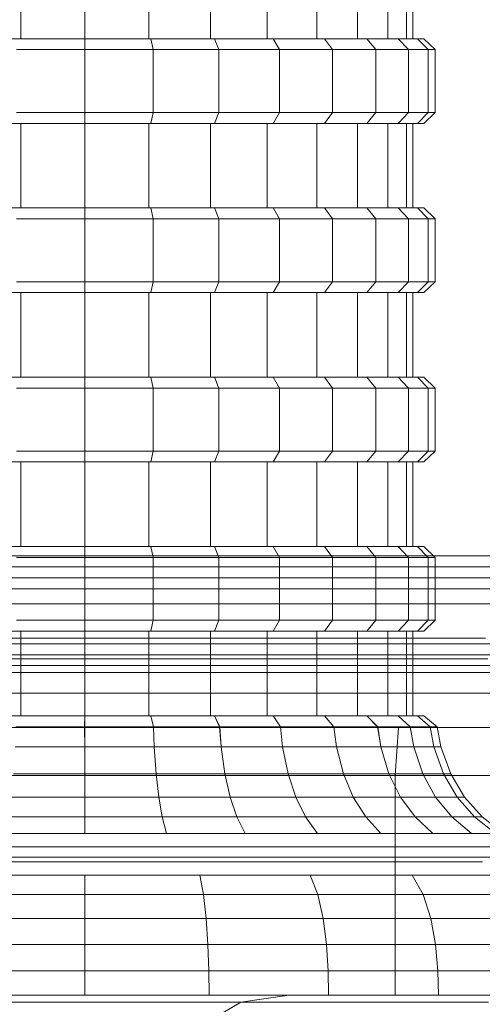
# Model space of a CAD drawing. Units: millimetres. Extents: x 234 to 6322, y -1941 to 4264.
# Drawn here: x 2999 to 3020, y -192 to -147 of the extents above; entities that cross this region are included whole.
import ezdxf

# ---------------------------------------------------------------- set-up
doc = ezdxf.new("R2010")
doc.units = ezdxf.units.MM
doc.layers.add('размер', color=92, linetype='Continuous', lineweight=15)
doc.styles.get("Standard").update_dxf_attribs({"font": 'txt.shx'})
doc.dimstyles.new('Размер М1.1', dxfattribs={"dimtxt": 300, "dimasz": 200, "dimexe": 1, "dimexo": 1, "dimgap": 50, "dimtad": 1, "dimdec": 0, "dimzin": 0, "dimtxsty": 'Standard', "dimcen": 2.5, "dimazin": 0, "dimtfac": 1, "dimtmove": 0, "dimatfit": 3, "dimfxl": 1, "dimtzin": 0, "dimarcsym": 0})

# ---------------------------------------------------------------- blocks, each defined once
blk = doc.blocks.new('*D11')
at = {"layer": 'Defpoints', "color": 0, "transparency": 16777216}
for p in [(2136.971, 37.058), (3453.406, 37.058), (3453.404, -440.942)]:
    blk.add_point(p, dxfattribs=at)
at = {"layer": 'размер', "color": 0, "lineweight": -2, "transparency": 16777216}
for p, q in [((2136.971, 237.058), (2136.971, 1037.058)), ((3452.406, 37.058), (2135.971, 37.058)), ((2136.971, -440.942), (2136.971, 37.058)), ((3452.404, -440.942), (2135.971, -440.942)), ((2136.971, -640.942), (2136.971, -840.942))]:
    blk.add_line(p, q, dxfattribs=at)
at = {"layer": 'размер', "color": 0, "transparency": 16777216}
for points in [[(2103.638, 237.058), (2170.304, 237.058), (2136.971, 37.058)], [(2103.638, -640.942), (2170.304, -640.942), (2136.971, -440.942)]]:
    blk.add_solid(points, dxfattribs=at)
at = {"layer": 'размер', "color": 0, "transparency": 16777216, "insert": (1986.971, 737.058), "char_height": 200, "attachment_point": 5, "rotation": 90}
blk.add_mtext('480', dxfattribs=at)
blk = doc.blocks.new('*D15')
at = {"layer": 'Defpoints', "color": 0, "transparency": 16777216}
for p in [(3711.591, 1537.058), (515.013, -1940.942), (3711.591, -1940.942)]:
    blk.add_point(p, dxfattribs=at)
at = {"layer": 'размер', "color": 0, "lineweight": -2, "transparency": 16777216}
for p, q in [((3710.591, 1537.058), (514.013, 1537.058)), ((515.013, 1337.058), (515.013, -1740.942)), ((3710.591, -1940.942), (514.013, -1940.942))]:
    blk.add_line(p, q, dxfattribs=at)
at = {"layer": 'размер', "color": 0, "transparency": 16777216}
for points in [[(481.679, 1337.058), (548.346, 1337.058), (515.013, 1537.058)], [(481.679, -1740.942), (548.346, -1740.942), (515.013, -1940.942)]]:
    blk.add_solid(points, dxfattribs=at)
at = {"layer": 'размер', "color": 0, "transparency": 16777216, "insert": (365.013, -201.942), "char_height": 200, "attachment_point": 5, "rotation": 90}
blk.add_mtext('3450', dxfattribs=at)

msp = doc.modelspace()

# ---------------------------------------------------------------- linework, layer by layer
at = {"color": 0, "linetype": 'Continuous', "lineweight": 0}
for p, q in [((2998.676, -147.899), (2998.676, -144.045)), ((3001.591, -147.899), (3001.591, -144.045)), ((3004.506, -147.899), (3004.506, -144.045)), ((3007.309, -147.899), (3007.309, -144.045)), ((3009.893, -147.899), (3009.893, -144.045)), ((3012.157, -147.899), (3012.157, -144.045)), ((3014.015, -147.899), (3014.015, -144.045)), ((3015.396, -147.899), (3015.396, -144.045)), ((3016.246, -147.899), (3016.246, -144.045)), ((3016.533, -147.899), (3016.533, -144.045)), ((2995.874, -147.899), (2998.676, -147.899)), ((3001.591, -147.899), (2998.578, -147.899)), ((2998.676, -147.899), (3001.591, -147.899)), ((3004.604, -147.899), (3001.591, -147.899)), ((3001.591, -148.399), (3001.591, -147.899)), ((3001.591, -147.899), (3004.506, -147.899)), ((3004.506, -147.899), (3007.309, -147.899)), ((3007.502, -147.899), (3004.604, -147.899)), ((3004.702, -148.399), (3004.604, -147.899)), ((3004.702, -148.399), (3004.604, -147.899)), ((3007.309, -147.899), (3009.893, -147.899)), ((3010.172, -147.899), (3007.502, -147.899)), ((3007.694, -148.399), (3007.502, -147.899)), ((3007.694, -148.399), (3007.502, -147.899)), ((3010.172, -147.899), (3009.893, -147.899)), ((3009.893, -147.899), (3012.157, -147.899)), ((3009.893, -147.899), (3010.172, -147.899)), ((3009.893, -147.899), (3012.512, -147.899)), ((3012.157, -147.899), (3010.172, -147.899)), ((3012.512, -147.899), (3010.172, -147.899)), ((3010.451, -148.399), (3010.172, -147.899)), ((3010.451, -148.399), (3010.172, -147.899)), ((3012.157, -147.899), (3012.512, -147.899)), ((3012.157, -147.899), (3014.015, -147.899)), ((3014.433, -147.899), (3012.512, -147.899)), ((3012.867, -148.399), (3012.512, -147.899)), ((3012.867, -148.399), (3012.512, -147.899)), ((3014.015, -147.899), (3015.396, -147.899)), ((3015.86, -147.899), (3014.433, -147.899)), ((3014.85, -148.399), (3014.433, -147.899)), ((3014.85, -148.399), (3014.433, -147.899)), ((3016.246, -147.899), (3015.396, -147.899)), ((3015.396, -147.899), (3016.246, -147.899)), ((3015.396, -147.899), (3015.86, -147.899)), ((3016.739, -147.899), (3015.86, -147.899)), ((3016.324, -148.399), (3015.86, -147.899)), ((3015.86, -147.899), (3016.533, -147.899)), ((3016.324, -148.399), (3015.86, -147.899)), ((3016.246, -147.899), (3016.739, -147.899)), ((3016.533, -147.899), (3016.739, -147.899)), ((3017.035, -147.899), (3016.739, -147.899)), ((3017.232, -148.399), (3016.739, -147.899)), ((3017.538, -148.399), (3017.035, -147.899)), ((3001.591, -148.399), (2998.48, -148.399)), ((2998.48, -148.399), (3001.591, -148.399)), ((3004.702, -148.399), (3001.591, -148.399)), ((3001.591, -151.253), (3001.591, -148.399)), ((3001.591, -148.399), (3004.702, -148.399)), ((3007.694, -148.399), (3004.702, -148.399)), ((3004.702, -151.253), (3004.702, -148.399)), ((3004.702, -148.399), (3007.694, -148.399)), ((3004.702, -148.399), (3004.702, -148.399)), ((3010.451, -148.399), (3007.694, -148.399)), ((3007.694, -151.253), (3007.694, -148.399)), ((3007.694, -148.399), (3010.451, -148.399)), ((3007.694, -148.399), (3007.694, -148.399)), ((3012.867, -148.399), (3010.451, -148.399)), ((3010.451, -151.253), (3010.451, -148.399)), ((3010.451, -148.399), (3012.867, -148.399)), ((3010.451, -148.399), (3010.451, -148.399)), ((3014.85, -148.399), (3012.867, -148.399)), ((3012.867, -151.253), (3012.867, -148.399)), ((3012.867, -148.399), (3014.85, -148.399)), ((3012.867, -148.399), (3012.867, -148.399)), ((3016.324, -148.399), (3014.85, -148.399)), ((3014.85, -151.253), (3014.85, -148.399)), ((3014.85, -148.399), (3016.324, -148.399)), ((3014.85, -148.399), (3014.85, -148.399)), ((3017.232, -148.399), (3016.324, -148.399)), ((3016.324, -151.253), (3016.324, -148.399)), ((3016.324, -148.399), (3017.232, -148.399)), ((3016.324, -148.399), (3016.324, -148.399)), ((3017.538, -148.399), (3017.232, -148.399)), ((3017.232, -151.253), (3017.232, -148.399)), ((3017.538, -151.253), (3017.538, -148.399)), ((3001.591, -151.253), (2998.48, -151.253)), ((2998.48, -151.253), (3001.591, -151.253)), ((3004.702, -151.253), (3001.591, -151.253)), ((3001.591, -151.253), (3001.591, -151.753)), ((3001.591, -151.253), (3004.702, -151.253)), ((3004.702, -151.253), (3004.604, -151.753)), ((3004.702, -151.253), (3004.604, -151.753)), ((3007.694, -151.253), (3004.702, -151.253)), ((3004.702, -151.253), (3007.694, -151.253)), ((3007.694, -151.253), (3007.502, -151.753)), ((3007.694, -151.253), (3007.502, -151.753)), ((3010.451, -151.253), (3007.694, -151.253)), ((3007.694, -151.253), (3010.451, -151.253)), ((3010.451, -151.253), (3010.172, -151.753)), ((3010.451, -151.253), (3010.172, -151.753)), ((3012.867, -151.253), (3010.451, -151.253)), ((3010.451, -151.253), (3012.867, -151.253)), ((3012.867, -151.253), (3012.512, -151.753)), ((3012.867, -151.253), (3012.512, -151.753)), ((3014.85, -151.253), (3012.867, -151.253)), ((3012.867, -151.253), (3014.85, -151.253)), ((3014.85, -151.253), (3014.433, -151.753)), ((3014.85, -151.253), (3014.433, -151.753)), ((3016.324, -151.253), (3014.85, -151.253)), ((3014.85, -151.253), (3016.324, -151.253)), ((3016.324, -151.253), (3015.86, -151.753)), ((3016.324, -151.253), (3015.86, -151.753)), ((3017.232, -151.253), (3016.324, -151.253)), ((3016.324, -151.253), (3017.232, -151.253)), ((3017.232, -151.253), (3016.739, -151.753)), ((3017.538, -151.253), (3017.035, -151.753)), ((3017.538, -151.253), (3017.232, -151.253)), ((2995.874, -151.753), (2998.676, -151.753)), ((2998.578, -151.753), (3001.591, -151.753)), ((2998.676, -155.607), (2998.676, -151.753)), ((2998.676, -151.753), (3001.591, -151.753)), ((2998.676, -151.753), (2998.676, -151.753)), ((3001.591, -151.753), (3004.604, -151.753)), ((3001.591, -155.607), (3001.591, -151.753)), ((3001.591, -151.753), (3004.506, -151.753)), ((3004.506, -155.607), (3004.506, -151.753)), ((3004.506, -151.753), (3007.309, -151.753)), ((3004.506, -151.753), (3004.506, -151.753)), ((3004.604, -151.753), (3007.502, -151.753)), ((3007.309, -155.607), (3007.309, -151.753)), ((3007.309, -151.753), (3009.893, -151.753)), ((3007.309, -151.753), (3007.309, -151.753)), ((3007.502, -151.753), (3010.172, -151.753)), ((3009.893, -155.607), (3009.893, -151.753)), ((3009.893, -151.753), (3010.172, -151.753)), ((3012.157, -151.753), (3009.893, -151.753)), ((3009.893, -151.753), (3010.172, -151.753)), ((3009.893, -151.753), (3012.157, -151.753)), ((3009.893, -151.753), (3009.893, -151.753)), ((3010.172, -151.753), (3012.512, -151.753)), ((3012.512, -151.753), (3010.172, -151.753)), ((3012.157, -151.753), (3010.172, -151.753)), ((3012.157, -155.607), (3012.157, -151.753)), ((3012.157, -151.753), (3012.512, -151.753)), ((3012.157, -151.753), (3014.433, -151.753)), ((3014.015, -151.753), (3012.157, -151.753)), ((3012.157, -151.753), (3014.015, -151.753)), ((3012.157, -151.753), (3012.157, -151.753)), ((3012.157, -151.753), (3012.157, -151.753)), ((3012.512, -151.753), (3014.433, -151.753)), ((3014.015, -155.607), (3014.015, -151.753)), ((3014.015, -151.753), (3014.433, -151.753)), ((3014.015, -151.753), (3015.396, -151.753)), ((3014.015, -151.753), (3014.015, -151.753)), ((3014.015, -151.753), (3014.015, -151.753)), ((3014.433, -151.753), (3015.86, -151.753)), ((3015.396, -155.607), (3015.396, -151.753)), ((3016.246, -151.753), (3015.396, -151.753)), ((3015.396, -151.753), (3016.246, -151.753)), ((3015.396, -151.753), (3015.86, -151.753)), ((3015.396, -151.753), (3015.396, -151.753)), ((3015.86, -151.753), (3016.739, -151.753)), ((3016.739, -151.753), (3015.86, -151.753)), ((3016.246, -155.607), (3016.246, -151.753)), ((3016.246, -151.753), (3016.739, -151.753)), ((3016.246, -151.753), (3016.246, -151.753)), ((3016.533, -155.607), (3016.533, -151.753)), ((3016.533, -151.753), (3016.533, -151.753)), ((3016.739, -151.753), (3017.035, -151.753)), ((2995.874, -155.607), (2998.676, -155.607)), ((3001.591, -155.607), (2998.578, -155.607)), ((2998.676, -155.607), (3001.591, -155.607)), ((3004.604, -155.607), (3001.591, -155.607)), ((3001.591, -156.107), (3001.591, -155.607)), ((3001.591, -155.607), (3004.506, -155.607)), ((3004.506, -155.607), (3007.309, -155.607)), ((3007.502, -155.607), (3004.604, -155.607)), ((3004.702, -156.107), (3004.604, -155.607)), ((3004.702, -156.107), (3004.604, -155.607)), ((3007.309, -155.607), (3009.893, -155.607)), ((3010.172, -155.607), (3007.502, -155.607)), ((3007.694, -156.107), (3007.502, -155.607)), ((3007.694, -156.107), (3007.502, -155.607)), ((3010.172, -155.607), (3009.893, -155.607)), ((3009.893, -155.607), (3012.157, -155.607)), ((3009.893, -155.607), (3010.172, -155.607)), ((3009.893, -155.607), (3012.512, -155.607)), ((3012.157, -155.607), (3010.172, -155.607)), ((3012.512, -155.607), (3010.172, -155.607)), ((3010.451, -156.107), (3010.172, -155.607)), ((3010.451, -156.107), (3010.172, -155.607)), ((3014.015, -155.607), (3012.157, -155.607)), ((3012.157, -155.607), (3012.512, -155.607)), ((3012.157, -155.607), (3014.015, -155.607)), ((3012.157, -155.607), (3012.512, -155.607)), ((3014.015, -155.607), (3012.512, -155.607)), ((3014.433, -155.607), (3012.512, -155.607)), ((3012.867, -156.107), (3012.512, -155.607)), ((3014.015, -155.607), (3012.512, -155.607)), ((3012.512, -155.607), (3014.433, -155.607)), ((3012.867, -156.107), (3012.512, -155.607)), ((3014.015, -155.607), (3014.433, -155.607)), ((3014.015, -155.607), (3015.396, -155.607)), ((3015.86, -155.607), (3014.433, -155.607)), ((3014.85, -156.107), (3014.433, -155.607)), ((3014.85, -156.107), (3014.433, -155.607)), ((3016.246, -155.607), (3015.396, -155.607)), ((3015.396, -155.607), (3016.246, -155.607)), ((3015.396, -155.607), (3015.86, -155.607)), ((3016.739, -155.607), (3015.86, -155.607)), ((3016.324, -156.107), (3015.86, -155.607)), ((3015.86, -155.607), (3016.533, -155.607)), ((3016.324, -156.107), (3015.86, -155.607)), ((3016.246, -155.607), (3016.739, -155.607)), ((3016.533, -155.607), (3016.739, -155.607)), ((3017.035, -155.607), (3016.739, -155.607)), ((3017.232, -156.107), (3016.739, -155.607)), ((3017.538, -156.107), (3017.035, -155.607)), ((3001.591, -156.107), (2998.48, -156.107)), ((2998.48, -156.107), (3001.591, -156.107)), ((3004.702, -156.107), (3001.591, -156.107)), ((3001.591, -158.961), (3001.591, -156.107)), ((3001.591, -156.107), (3004.702, -156.107)), ((3007.694, -156.107), (3004.702, -156.107)), ((3004.702, -158.961), (3004.702, -156.107)), ((3004.702, -156.107), (3007.694, -156.107)), ((3004.702, -156.107), (3004.702, -156.107)), ((3010.451, -156.107), (3007.694, -156.107)), ((3007.694, -158.961), (3007.694, -156.107)), ((3007.694, -156.107), (3010.451, -156.107)), ((3007.694, -156.107), (3007.694, -156.107)), ((3012.867, -156.107), (3010.451, -156.107)), ((3010.451, -158.961), (3010.451, -156.107)), ((3010.451, -156.107), (3012.867, -156.107)), ((3010.451, -156.107), (3010.451, -156.107)), ((3014.85, -156.107), (3012.867, -156.107)), ((3012.867, -158.961), (3012.867, -156.107)), ((3012.867, -156.107), (3014.85, -156.107)), ((3012.867, -156.107), (3012.867, -156.107)), ((3016.324, -156.107), (3014.85, -156.107)), ((3014.85, -158.961), (3014.85, -156.107)), ((3014.85, -156.107), (3016.324, -156.107)), ((3014.85, -156.107), (3014.85, -156.107)), ((3017.232, -156.107), (3016.324, -156.107)), ((3016.324, -158.961), (3016.324, -156.107)), ((3016.324, -156.107), (3017.232, -156.107)), ((3016.324, -156.107), (3016.324, -156.107)), ((3017.538, -156.107), (3017.232, -156.107)), ((3017.232, -158.961), (3017.232, -156.107)), ((3017.538, -158.961), (3017.538, -156.107)), ((3001.591, -158.961), (2998.48, -158.961)), ((2998.48, -158.961), (3001.591, -158.961)), ((3004.702, -158.961), (3001.591, -158.961)), ((3001.591, -158.961), (3001.591, -159.461)), ((3001.591, -158.961), (3004.702, -158.961)), ((3004.702, -158.961), (3004.604, -159.461)), ((3004.702, -158.961), (3004.604, -159.461)), ((3007.694, -158.961), (3004.702, -158.961)), ((3004.702, -158.961), (3007.694, -158.961)), ((3007.694, -158.961), (3007.502, -159.461)), ((3007.694, -158.961), (3007.502, -159.461)), ((3010.451, -158.961), (3007.694, -158.961)), ((3007.694, -158.961), (3010.451, -158.961)), ((3010.451, -158.961), (3010.172, -159.461)), ((3010.451, -158.961), (3010.172, -159.461)), ((3012.867, -158.961), (3010.451, -158.961)), ((3010.451, -158.961), (3012.867, -158.961)), ((3012.867, -158.961), (3012.512, -159.461)), ((3012.867, -158.961), (3012.512, -159.461)), ((3014.85, -158.961), (3012.867, -158.961)), ((3012.867, -158.961), (3014.85, -158.961)), ((3014.85, -158.961), (3014.433, -159.461)), ((3014.85, -158.961), (3014.433, -159.461)), ((3016.324, -158.961), (3014.85, -158.961)), ((3014.85, -158.961), (3016.324, -158.961)), ((3016.324, -158.961), (3015.86, -159.461)), ((3016.324, -158.961), (3015.86, -159.461)), ((3017.232, -158.961), (3016.324, -158.961)), ((3016.324, -158.961), (3017.232, -158.961)), ((3017.232, -158.961), (3016.739, -159.461)), ((3017.538, -158.961), (3017.035, -159.461)), ((3017.538, -158.961), (3017.232, -158.961)), ((2995.874, -159.461), (2998.676, -159.461)), ((2998.578, -159.461), (3001.591, -159.461)), ((2998.676, -163.316), (2998.676, -159.461)), ((2998.676, -159.461), (3001.591, -159.461)), ((2998.676, -159.461), (2998.676, -159.461)), ((3001.591, -159.461), (3004.604, -159.461)), ((3001.591, -163.316), (3001.591, -159.461)), ((3001.591, -159.461), (3004.506, -159.461)), ((3004.506, -163.316), (3004.506, -159.461)), ((3004.506, -159.461), (3007.309, -159.461)), ((3004.506, -159.461), (3004.506, -159.461)), ((3004.604, -159.461), (3007.502, -159.461)), ((3007.309, -163.316), (3007.309, -159.461)), ((3007.309, -159.461), (3009.893, -159.461)), ((3007.309, -159.461), (3007.309, -159.461)), ((3007.502, -159.461), (3010.172, -159.461)), ((3009.893, -163.316), (3009.893, -159.461)), ((3009.893, -159.461), (3010.172, -159.461)), ((3012.157, -159.461), (3009.893, -159.461)), ((3009.893, -159.461), (3010.172, -159.461)), ((3009.893, -159.461), (3012.157, -159.461)), ((3009.893, -159.461), (3009.893, -159.461)), ((3010.172, -159.461), (3012.512, -159.461)), ((3012.512, -159.461), (3010.172, -159.461)), ((3012.157, -159.461), (3010.172, -159.461)), ((3012.157, -163.316), (3012.157, -159.461)), ((3012.157, -159.461), (3012.512, -159.461)), ((3012.157, -159.461), (3012.512, -159.461)), ((3012.157, -159.461), (3014.015, -159.461)), ((3012.157, -159.461), (3012.157, -159.461)), ((3012.157, -159.461), (3012.157, -159.461)), ((3012.512, -159.461), (3014.433, -159.461)), ((3014.433, -159.461), (3012.512, -159.461)), ((3014.015, -163.316), (3014.015, -159.461)), ((3014.015, -159.461), (3015.396, -159.461)), ((3014.015, -159.461), (3014.015, -159.461)), ((3014.433, -159.461), (3015.86, -159.461)), ((3015.396, -163.316), (3015.396, -159.461)), ((3016.246, -159.461), (3015.396, -159.461)), ((3015.396, -159.461), (3015.86, -159.461)), ((3015.396, -159.461), (3016.246, -159.461)), ((3015.396, -159.461), (3015.396, -159.461)), ((3015.86, -159.461), (3016.739, -159.461)), ((3016.739, -159.461), (3015.86, -159.461)), ((3016.246, -163.316), (3016.246, -159.461)), ((3016.246, -159.461), (3016.739, -159.461)), ((3016.246, -159.461), (3016.246, -159.461)), ((3016.533, -163.316), (3016.533, -159.461)), ((3016.533, -159.461), (3016.533, -159.461)), ((3016.739, -159.461), (3017.035, -159.461)), ((2995.874, -163.316), (2998.676, -163.316)), ((3001.591, -163.316), (2998.578, -163.316)), ((2998.676, -163.316), (3001.591, -163.316)), ((3004.604, -163.316), (3001.591, -163.316)), ((3001.591, -163.816), (3001.591, -163.316)), ((3001.591, -163.316), (3004.506, -163.316)), ((3004.506, -163.316), (3007.309, -163.316)), ((3007.502, -163.316), (3004.604, -163.316)), ((3004.702, -163.816), (3004.604, -163.316)), ((3004.702, -163.816), (3004.604, -163.316)), ((3007.309, -163.316), (3009.893, -163.316)), ((3010.172, -163.316), (3007.502, -163.316)), ((3007.694, -163.816), (3007.502, -163.316)), ((3007.694, -163.816), (3007.502, -163.316)), ((3010.172, -163.316), (3009.893, -163.316)), ((3009.893, -163.316), (3012.157, -163.316)), ((3009.893, -163.316), (3010.172, -163.316)), ((3009.893, -163.316), (3012.512, -163.316)), ((3012.157, -163.316), (3010.172, -163.316)), ((3012.512, -163.316), (3010.172, -163.316)), ((3010.451, -163.816), (3010.172, -163.316)), ((3010.451, -163.816), (3010.172, -163.316)), ((3014.015, -163.316), (3012.157, -163.316)), ((3012.157, -163.316), (3012.512, -163.316)), ((3012.157, -163.316), (3014.015, -163.316)), ((3014.015, -163.316), (3012.512, -163.316)), ((3014.433, -163.316), (3012.512, -163.316)), ((3012.867, -163.816), (3012.512, -163.316)), ((3012.867, -163.816), (3012.512, -163.316)), ((3014.015, -163.316), (3014.433, -163.316)), ((3014.015, -163.316), (3015.396, -163.316)), ((3015.86, -163.316), (3014.433, -163.316)), ((3014.85, -163.816), (3014.433, -163.316)), ((3014.85, -163.816), (3014.433, -163.316)), ((3016.246, -163.316), (3015.396, -163.316)), ((3015.396, -163.316), (3016.246, -163.316)), ((3015.396, -163.316), (3015.86, -163.316)), ((3016.739, -163.316), (3015.86, -163.316)), ((3016.324, -163.816), (3015.86, -163.316)), ((3015.86, -163.316), (3016.533, -163.316)), ((3016.324, -163.816), (3015.86, -163.316)), ((3016.246, -163.316), (3016.739, -163.316)), ((3016.533, -163.316), (3016.739, -163.316)), ((3017.035, -163.316), (3016.739, -163.316)), ((3017.232, -163.816), (3016.739, -163.316)), ((3017.538, -163.816), (3017.035, -163.316)), ((3001.591, -163.816), (2998.48, -163.816)), ((2998.48, -163.816), (3001.591, -163.816)), ((3004.702, -163.816), (3001.591, -163.816)), ((3001.591, -166.67), (3001.591, -163.816)), ((3001.591, -163.816), (3004.702, -163.816)), ((3007.694, -163.816), (3004.702, -163.816)), ((3004.702, -166.67), (3004.702, -163.816)), ((3004.702, -163.816), (3007.694, -163.816)), ((3004.702, -163.816), (3004.702, -163.816)), ((3010.451, -163.816), (3007.694, -163.816)), ((3007.694, -166.67), (3007.694, -163.816)), ((3007.694, -163.816), (3010.451, -163.816)), ((3007.694, -163.816), (3007.694, -163.816)), ((3012.867, -163.816), (3010.451, -163.816)), ((3010.451, -166.67), (3010.451, -163.816)), ((3010.451, -163.816), (3012.867, -163.816)), ((3010.451, -163.816), (3010.451, -163.816)), ((3014.85, -163.816), (3012.867, -163.816)), ((3012.867, -166.67), (3012.867, -163.816)), ((3012.867, -163.816), (3014.85, -163.816)), ((3012.867, -163.816), (3012.867, -163.816)), ((3016.324, -163.816), (3014.85, -163.816)), ((3014.85, -166.67), (3014.85, -163.816)), ((3014.85, -163.816), (3016.324, -163.816)), ((3014.85, -163.816), (3014.85, -163.816)), ((3017.232, -163.816), (3016.324, -163.816)), ((3016.324, -166.67), (3016.324, -163.816)), ((3016.324, -163.816), (3017.232, -163.816)), ((3016.324, -163.816), (3016.324, -163.816)), ((3017.538, -163.816), (3017.232, -163.816)), ((3017.232, -166.67), (3017.232, -163.816)), ((3017.538, -166.67), (3017.538, -163.816)), ((3001.591, -166.67), (2998.48, -166.67)), ((2998.48, -166.67), (3001.591, -166.67)), ((3004.702, -166.67), (3001.591, -166.67)), ((3001.591, -166.67), (3001.591, -167.17)), ((3001.591, -166.67), (3004.702, -166.67)), ((3004.702, -166.67), (3004.604, -167.17)), ((3004.702, -166.67), (3004.604, -167.17)), ((3007.694, -166.67), (3004.702, -166.67)), ((3004.702, -166.67), (3007.694, -166.67)), ((3007.694, -166.67), (3007.502, -167.17)), ((3007.694, -166.67), (3007.502, -167.17)), ((3010.451, -166.67), (3007.694, -166.67)), ((3007.694, -166.67), (3010.451, -166.67)), ((3010.451, -166.67), (3010.172, -167.17)), ((3010.451, -166.67), (3010.172, -167.17)), ((3012.867, -166.67), (3010.451, -166.67)), ((3010.451, -166.67), (3012.867, -166.67)), ((3012.867, -166.67), (3012.512, -167.17)), ((3012.867, -166.67), (3012.512, -167.17)), ((3014.85, -166.67), (3012.867, -166.67)), ((3012.867, -166.67), (3014.85, -166.67)), ((3014.85, -166.67), (3014.433, -167.17)), ((3014.85, -166.67), (3014.433, -167.17)), ((3016.324, -166.67), (3014.85, -166.67)), ((3014.85, -166.67), (3016.324, -166.67)), ((3016.324, -166.67), (3015.86, -167.17)), ((3016.324, -166.67), (3015.86, -167.17)), ((3017.232, -166.67), (3016.324, -166.67)), ((3016.324, -166.67), (3017.232, -166.67)), ((3017.232, -166.67), (3016.739, -167.17)), ((3017.538, -166.67), (3017.035, -167.17)), ((3017.538, -166.67), (3017.232, -166.67)), ((2995.873, -167.17), (2998.676, -167.17)), ((2998.578, -167.17), (3001.591, -167.17)), ((2998.676, -171.024), (2998.676, -167.17)), ((2998.676, -167.17), (3001.591, -167.17)), ((2998.676, -167.17), (2998.676, -167.17)), ((3001.591, -167.17), (3004.604, -167.17)), ((3001.591, -171.024), (3001.591, -167.17)), ((3001.591, -167.17), (3004.506, -167.17)), ((3004.506, -171.024), (3004.506, -167.17)), ((3004.506, -167.17), (3007.309, -167.17)), ((3004.506, -167.17), (3004.506, -167.17)), ((3004.604, -167.17), (3007.502, -167.17)), ((3007.309, -171.024), (3007.309, -167.17)), ((3007.309, -167.17), (3009.893, -167.17)), ((3007.309, -167.17), (3007.309, -167.17)), ((3007.502, -167.17), (3010.172, -167.17)), ((3009.893, -171.024), (3009.893, -167.17)), ((3009.893, -167.17), (3010.172, -167.17)), ((3012.157, -167.17), (3009.893, -167.17)), ((3009.893, -167.17), (3010.172, -167.17)), ((3009.893, -167.17), (3012.157, -167.17)), ((3009.893, -167.17), (3009.893, -167.17)), ((3010.172, -167.17), (3012.512, -167.17)), ((3012.512, -167.17), (3010.172, -167.17)), ((3012.157, -167.17), (3010.172, -167.17)), ((3012.157, -171.024), (3012.157, -167.17)), ((3012.157, -167.17), (3012.512, -167.17)), ((3012.157, -167.17), (3012.512, -167.17)), ((3012.157, -167.17), (3014.015, -167.17)), ((3012.157, -167.17), (3012.157, -167.17)), ((3012.157, -167.17), (3012.157, -167.17)), ((3012.512, -167.17), (3014.433, -167.17)), ((3014.433, -167.17), (3012.512, -167.17)), ((3014.015, -171.024), (3014.015, -167.17)), ((3014.015, -167.17), (3015.396, -167.17)), ((3014.015, -167.17), (3014.015, -167.17)), ((3014.433, -167.17), (3015.86, -167.17)), ((3015.396, -171.024), (3015.396, -167.17)), ((3016.246, -167.17), (3015.396, -167.17)), ((3015.396, -167.17), (3015.86, -167.17)), ((3015.396, -167.17), (3016.246, -167.17)), ((3015.396, -167.17), (3015.396, -167.17)), ((3015.86, -167.17), (3016.739, -167.17)), ((3016.739, -167.17), (3015.86, -167.17)), ((3016.246, -171.024), (3016.246, -167.17)), ((3016.246, -167.17), (3016.739, -167.17)), ((3016.246, -167.17), (3016.246, -167.17)), ((3016.533, -171.024), (3016.533, -167.17)), ((3016.533, -167.17), (3016.533, -167.17)), ((3016.739, -167.17), (3017.035, -167.17)), ((2995.874, -171.024), (2998.676, -171.024)), ((3001.591, -171.024), (2998.578, -171.024)), ((2998.676, -171.024), (3001.591, -171.024)), ((3004.604, -171.024), (3001.591, -171.024)), ((3001.591, -171.524), (3001.591, -171.024)), ((3001.591, -171.024), (3004.506, -171.024)), ((3004.506, -171.024), (3007.309, -171.024)), ((3007.502, -171.024), (3004.604, -171.024)), ((3004.702, -171.524), (3004.604, -171.024)), ((3004.702, -171.524), (3004.604, -171.024)), ((3007.309, -171.024), (3009.893, -171.024)), ((3010.172, -171.024), (3007.502, -171.024)), ((3007.694, -171.524), (3007.502, -171.024)), ((3007.694, -171.524), (3007.502, -171.024)), ((3009.893, -171.024), (3012.157, -171.024)), ((3009.893, -171.024), (3010.172, -171.024)), ((3009.893, -171.024), (3010.172, -171.024)), ((3009.893, -171.024), (3012.512, -171.024)), ((3012.157, -171.024), (3010.172, -171.024)), ((3012.512, -171.024), (3010.172, -171.024)), ((3010.451, -171.524), (3010.172, -171.024)), ((3010.451, -171.524), (3010.172, -171.024)), ((3014.015, -171.024), (3012.157, -171.024)), ((3012.157, -171.024), (3014.015, -171.024)), ((3014.433, -171.024), (3012.512, -171.024)), ((3012.867, -171.524), (3012.512, -171.024)), ((3012.867, -171.524), (3012.512, -171.024)), ((3014.015, -171.024), (3014.433, -171.024)), ((3014.015, -171.024), (3015.396, -171.024)), ((3015.86, -171.024), (3014.433, -171.024)), ((3014.85, -171.524), (3014.433, -171.024)), ((3014.85, -171.524), (3014.433, -171.024)), ((3016.246, -171.024), (3015.396, -171.024)), ((3015.396, -171.024), (3016.246, -171.024)), ((3015.396, -171.024), (3015.86, -171.024)), ((3016.739, -171.024), (3015.86, -171.024)), ((3016.324, -171.524), (3015.86, -171.024)), ((3015.86, -171.024), (3016.533, -171.024)), ((3016.324, -171.524), (3015.86, -171.024)), ((3016.246, -171.024), (3016.739, -171.024)), ((3016.533, -171.024), (3016.739, -171.024)), ((3017.035, -171.024), (3016.739, -171.024)), ((3017.232, -171.524), (3016.739, -171.024)), ((3017.538, -171.524), (3017.035, -171.024)), ((2985.727, -171.442), (3017.456, -171.442)), ((3001.591, -171.524), (2998.48, -171.524)), ((2998.48, -171.524), (3001.591, -171.524)), ((3004.702, -171.524), (3001.591, -171.524)), ((3001.591, -174.378), (3001.591, -171.524)), ((3001.591, -171.524), (3004.702, -171.524)), ((3007.694, -171.524), (3004.702, -171.524)), ((3004.702, -174.378), (3004.702, -171.524)), ((3004.702, -171.524), (3007.694, -171.524)), ((3004.702, -171.524), (3004.702, -171.524)), ((3010.451, -171.524), (3007.694, -171.524)), ((3007.694, -174.378), (3007.694, -171.524)), ((3007.694, -171.524), (3010.451, -171.524)), ((3007.694, -174.378), (3007.694, -171.524)), ((3012.867, -171.524), (3010.451, -171.524)), ((3010.451, -174.378), (3010.451, -171.524)), ((3010.451, -171.524), (3012.867, -171.524)), ((3010.451, -171.524), (3010.451, -171.524)), ((3014.85, -171.524), (3012.867, -171.524)), ((3012.867, -174.378), (3012.867, -171.524)), ((3012.867, -171.524), (3014.85, -171.524)), ((3012.867, -171.524), (3012.867, -171.524)), ((3016.324, -171.524), (3014.85, -171.524)), ((3014.85, -174.378), (3014.85, -171.524)), ((3014.85, -171.524), (3016.324, -171.524)), ((3014.85, -171.524), (3014.85, -171.524)), ((3017.232, -171.524), (3016.324, -171.524)), ((3016.324, -174.378), (3016.324, -171.524)), ((3016.324, -171.524), (3017.232, -171.524)), ((3016.324, -171.524), (3016.324, -171.524)), ((3017.538, -171.524), (3017.232, -171.524)), ((3017.232, -174.378), (3017.232, -171.524)), ((3017.456, -171.442), (3020.697, -171.442)), ((3017.538, -174.378), (3017.538, -171.524)), ((2987.092, -171.942), (3266.092, -171.942)), ((3266.092, -172.442), (2987.092, -172.442)), ((3266.092, -172.442), (2987.092, -172.442)), ((3256.592, -172.942), (2996.592, -172.942)), ((2985.645, -173.629), (3017.538, -173.629)), ((3017.538, -173.629), (3020.034, -173.629)), ((3001.591, -174.378), (2998.48, -174.378)), ((2998.48, -174.378), (3001.591, -174.378)), ((3004.702, -174.378), (3001.591, -174.378)), ((3001.591, -174.378), (3001.591, -174.878)), ((3001.591, -174.378), (3004.702, -174.378)), ((3004.702, -174.378), (3004.604, -174.878)), ((3004.702, -174.378), (3004.604, -174.878)), ((3007.694, -174.378), (3004.702, -174.378)), ((3004.702, -174.378), (3007.694, -174.378)), ((3007.694, -174.378), (3007.502, -174.878)), ((3007.694, -174.378), (3007.502, -174.878)), ((3010.451, -174.378), (3007.694, -174.378)), ((3007.694, -174.378), (3010.451, -174.378)), ((3010.451, -174.378), (3010.172, -174.878)), ((3010.451, -174.378), (3010.172, -174.878)), ((3012.867, -174.378), (3010.451, -174.378)), ((3010.451, -174.378), (3012.867, -174.378)), ((3012.867, -174.378), (3012.512, -174.878)), ((3012.867, -174.378), (3012.512, -174.878)), ((3014.85, -174.378), (3012.867, -174.378)), ((3012.867, -174.378), (3014.85, -174.378)), ((3014.85, -174.378), (3014.433, -174.878)), ((3014.85, -174.378), (3014.433, -174.878)), ((3016.324, -174.378), (3014.85, -174.378)), ((3014.85, -174.378), (3016.324, -174.378)), ((3016.324, -174.378), (3015.86, -174.878)), ((3016.324, -174.378), (3015.86, -174.878)), ((3017.232, -174.378), (3016.324, -174.378)), ((3016.324, -174.378), (3017.232, -174.378)), ((3017.232, -174.378), (3016.739, -174.878)), ((3017.538, -174.378), (3017.035, -174.878)), ((3017.538, -174.378), (3017.232, -174.378)), ((3016.533, -175.192), (2986.65, -175.192)), ((2995.873, -174.878), (2998.676, -174.878)), ((2998.578, -174.878), (3001.591, -174.878)), ((2998.676, -178.732), (2998.676, -174.878)), ((2998.676, -174.878), (3001.591, -174.878)), ((2998.676, -174.878), (2998.676, -174.878)), ((3001.591, -174.878), (3004.604, -174.878)), ((3001.591, -178.732), (3001.591, -174.878)), ((3001.591, -174.878), (3004.506, -174.878)), ((3004.506, -178.732), (3004.506, -174.878)), ((3004.506, -174.878), (3007.309, -174.878)), ((3004.506, -174.878), (3004.506, -174.878)), ((3004.604, -174.878), (3007.502, -174.878)), ((3007.309, -178.732), (3007.309, -174.878)), ((3007.309, -174.878), (3009.893, -174.878)), ((3007.309, -174.878), (3007.309, -174.878)), ((3007.502, -174.878), (3010.172, -174.878)), ((3009.893, -178.732), (3009.893, -174.878)), ((3009.893, -174.878), (3010.172, -174.878)), ((3012.157, -174.878), (3009.893, -174.878)), ((3009.893, -174.878), (3010.172, -174.878)), ((3009.893, -174.878), (3012.512, -174.878)), ((3009.893, -174.878), (3012.157, -174.878)), ((3009.893, -174.878), (3009.893, -174.878)), ((3010.172, -174.878), (3012.512, -174.878)), ((3012.157, -178.732), (3012.157, -174.878)), ((3012.157, -174.878), (3012.512, -174.878)), ((3012.157, -174.878), (3014.015, -174.878)), ((3012.157, -174.878), (3012.157, -174.878)), ((3012.157, -174.878), (3012.157, -174.878)), ((3012.512, -174.878), (3014.433, -174.878)), ((3014.433, -174.878), (3012.512, -174.878)), ((3014.015, -178.732), (3014.015, -174.878)), ((3014.015, -174.878), (3015.396, -174.878)), ((3014.015, -174.878), (3014.015, -174.878)), ((3014.433, -174.878), (3015.86, -174.878)), ((3015.396, -178.732), (3015.396, -174.878)), ((3016.246, -174.878), (3015.396, -174.878)), ((3015.396, -174.878), (3015.86, -174.878)), ((3015.396, -174.878), (3016.246, -174.878)), ((3015.396, -174.878), (3015.396, -174.878)), ((3015.86, -174.878), (3016.739, -174.878)), ((3016.739, -174.878), (3015.86, -174.878)), ((3016.246, -178.732), (3016.246, -174.878)), ((3016.246, -174.878), (3016.739, -174.878)), ((3016.246, -174.878), (3016.246, -174.878)), ((3016.533, -178.732), (3016.533, -174.878)), ((3016.533, -174.878), (3016.533, -174.878)), ((3019.843, -175.192), (3016.533, -175.192)), ((3016.739, -174.878), (3017.035, -174.878)), ((3266.663, -175.442), (2986.521, -175.442)), ((3016.533, -176.129), (2986.65, -176.129)), ((3266.092, -175.942), (2987.092, -175.942)), ((3256.592, -175.942), (2996.592, -175.942)), ((3019.938, -176.129), (3016.533, -176.129)), ((2981.592, -176.431), (3271.592, -176.432)), ((3271.592, -176.432), (2981.592, -176.431)), ((3266.092, -176.442), (2986.592, -176.442)), ((3028.246, -176.442), (2986.592, -176.442)), ((3028.246, -176.442), (2987.092, -176.442)), ((3022.413, -176.442), (2987.092, -176.442)), ((2996.88, -176.442), (3256.303, -176.442)), ((3014.444, -176.442), (2998.487, -176.442)), ((3016.533, -176.442), (3014.444, -176.442)), ((3018.28, -176.442), (3016.533, -176.442)), ((3021.991, -176.442), (3018.28, -176.442)), ((2996.754, -176.754), (3256.429, -176.754)), ((3013.219, -176.754), (2997.164, -176.754)), ((3016.533, -176.754), (3013.219, -176.754)), ((3017.162, -176.754), (3016.533, -176.754)), ((3021.103, -176.754), (3017.162, -176.754)), ((3012.345, -177.692), (2996.219, -177.692)), ((2996.664, -177.692), (3256.519, -177.692)), ((3016.362, -177.692), (3012.345, -177.692)), ((3016.533, -177.692), (3016.362, -177.692)), ((3020.469, -177.692), (3016.533, -177.692)), ((2995.874, -178.732), (2998.676, -178.732)), ((3001.591, -178.732), (2998.578, -178.732)), ((2998.676, -178.732), (3001.591, -178.732)), ((3001.585, -179.223), (3001.591, -178.732)), ((3004.604, -178.732), (3001.591, -178.732)), ((3001.591, -178.732), (3004.506, -178.732)), ((3001.598, -179.223), (3001.591, -178.732)), ((3004.506, -178.732), (3007.309, -178.732)), ((3007.502, -178.732), (3004.604, -178.732)), ((3004.714, -179.223), (3004.604, -178.732)), ((3004.727, -179.223), (3004.604, -178.732)), ((3007.309, -178.732), (3009.893, -178.732)), ((3010.172, -178.732), (3007.502, -178.732)), ((3007.723, -179.223), (3007.502, -178.732)), ((3007.736, -179.223), (3007.502, -178.732)), ((3010.172, -178.732), (3009.893, -178.732)), ((3009.893, -178.732), (3012.157, -178.732)), ((3009.893, -178.732), (3010.172, -178.732)), ((3009.893, -178.732), (3012.512, -178.732)), ((3012.157, -178.732), (3010.172, -178.732)), ((3012.512, -178.732), (3010.172, -178.732)), ((3010.497, -179.223), (3010.172, -178.732)), ((3010.508, -179.223), (3010.172, -178.732)), ((3012.157, -178.732), (3012.512, -178.732)), ((3012.157, -178.732), (3014.015, -178.732)), ((3014.433, -178.732), (3012.512, -178.732)), ((3012.928, -179.223), (3012.512, -178.732)), ((3012.938, -179.223), (3012.512, -178.732)), ((3014.015, -178.732), (3015.396, -178.732)), ((3015.86, -178.732), (3014.433, -178.732)), ((3014.924, -179.223), (3014.433, -178.732)), ((3014.931, -179.223), (3014.433, -178.732)), ((3016.246, -178.732), (3015.396, -178.732)), ((3015.396, -178.732), (3016.246, -178.732)), ((3015.396, -178.732), (3015.86, -178.732)), ((3016.739, -178.732), (3015.86, -178.732)), ((3016.407, -179.223), (3015.86, -178.732)), ((3015.86, -178.732), (3016.533, -178.732)), ((3016.412, -179.223), (3015.86, -178.732)), ((3016.246, -178.732), (3016.739, -178.732)), ((3016.533, -178.732), (3016.739, -178.732)), ((3017.035, -178.732), (3016.739, -178.732)), ((3017.321, -179.223), (3016.739, -178.732)), ((3017.324, -179.223), (3016.739, -178.732)), ((3017.631, -179.223), (3017.035, -178.732)), ((3011.82, -179.254), (2995.652, -179.254)), ((3256.574, -179.254), (2996.61, -179.254)), ((3001.585, -179.223), (2998.456, -179.223)), ((2998.469, -179.223), (3001.598, -179.223)), ((3004.714, -179.223), (3001.585, -179.223)), ((3001.591, -180.133), (3001.585, -179.223)), ((3001.591, -180.133), (3001.598, -179.223)), ((3001.598, -179.223), (3004.727, -179.223)), ((3007.723, -179.223), (3004.714, -179.223)), ((3004.754, -180.133), (3004.714, -179.223)), ((3004.727, -179.223), (3007.736, -179.223)), ((3004.754, -180.133), (3004.727, -179.223)), ((3010.497, -179.223), (3007.723, -179.223)), ((3007.795, -180.133), (3007.723, -179.223)), ((3007.736, -179.223), (3010.508, -179.223)), ((3007.795, -180.133), (3007.736, -179.223)), ((3012.928, -179.223), (3010.497, -179.223)), ((3010.598, -180.133), (3010.497, -179.223)), ((3010.508, -179.223), (3012.938, -179.223)), ((3010.598, -180.133), (3010.508, -179.223)), ((3015.883, -179.254), (3011.82, -179.254)), ((3014.924, -179.223), (3012.928, -179.223)), ((3013.054, -180.133), (3012.928, -179.223)), ((3012.938, -179.223), (3014.931, -179.223)), ((3013.054, -180.133), (3012.938, -179.223)), ((3016.407, -179.223), (3014.924, -179.223)), ((3015.07, -180.133), (3014.924, -179.223)), ((3014.931, -179.223), (3016.412, -179.223)), ((3015.07, -180.133), (3014.931, -179.223)), ((3015.723, -181.442), (3015.883, -179.254)), ((3017.636, -179.254), (3015.883, -179.254)), ((3017.321, -179.223), (3016.407, -179.223)), ((3016.568, -180.133), (3016.407, -179.223)), ((3016.412, -179.223), (3017.324, -179.223)), ((3016.568, -180.133), (3016.412, -179.223)), ((3017.631, -179.223), (3017.321, -179.223)), ((3017.491, -180.133), (3017.321, -179.223)), ((3017.491, -180.133), (3017.324, -179.223)), ((3017.802, -180.133), (3017.631, -179.223)), ((3020.088, -179.254), (3017.636, -179.254)), ((3001.591, -180.133), (2998.429, -180.133)), ((2998.429, -180.133), (3001.591, -180.133)), ((3004.754, -180.133), (3001.591, -180.133)), ((3001.591, -180.133), (3001.591, -181.361)), ((3001.591, -180.133), (3004.754, -180.133)), ((3001.591, -180.133), (3001.591, -180.133)), ((3007.795, -180.133), (3004.754, -180.133)), ((3004.754, -180.133), (3004.842, -181.361)), ((3004.754, -180.133), (3007.795, -180.133)), ((3004.754, -180.133), (3004.842, -181.361)), ((3010.598, -180.133), (3007.795, -180.133)), ((3007.795, -180.133), (3007.967, -181.361)), ((3007.795, -180.133), (3010.598, -180.133)), ((3007.795, -180.133), (3007.967, -181.361)), ((3013.054, -180.133), (3010.598, -180.133)), ((3010.598, -180.133), (3010.847, -181.361)), ((3010.598, -180.133), (3013.054, -180.133)), ((3010.598, -180.133), (3010.847, -181.361)), ((3015.07, -180.133), (3013.054, -180.133)), ((3013.054, -180.133), (3013.372, -181.361)), ((3013.054, -180.133), (3015.07, -180.133)), ((3013.054, -180.133), (3013.371, -181.361)), ((3016.568, -180.133), (3015.07, -180.133)), ((3015.07, -180.133), (3015.443, -181.361)), ((3015.07, -180.133), (3016.568, -180.133)), ((3015.07, -180.133), (3015.443, -181.361)), ((3017.491, -180.133), (3016.568, -180.133)), ((3016.568, -180.133), (3016.983, -181.361)), ((3016.568, -180.133), (3017.491, -180.133)), ((3016.568, -180.133), (3016.983, -181.361)), ((3017.802, -180.133), (3017.491, -180.133)), ((3017.491, -180.133), (3017.931, -181.361)), ((3017.802, -180.133), (3018.251, -181.361)), ((3011.645, -181.442), (2995.464, -181.442)), ((3256.592, -181.442), (2996.592, -181.442)), ((3001.591, -181.361), (2998.341, -181.361)), ((2998.341, -181.361), (3001.591, -181.361)), ((3004.842, -181.361), (3001.591, -181.361)), ((3001.591, -181.361), (3001.591, -182.423)), ((3001.591, -181.361), (3004.842, -181.361)), ((3007.967, -181.361), (3004.842, -181.361)), ((3004.842, -181.361), (3004.964, -182.423)), ((3004.842, -181.361), (3007.967, -181.361)), ((3004.842, -181.361), (3004.964, -182.423)), ((3010.847, -181.361), (3007.967, -181.361)), ((3007.967, -181.361), (3008.207, -182.423)), ((3007.967, -181.361), (3010.847, -181.361)), ((3007.967, -181.361), (3008.207, -182.423)), ((3013.372, -181.361), (3010.847, -181.361)), ((3010.847, -181.361), (3011.196, -182.423)), ((3010.847, -181.361), (3013.371, -181.361)), ((3010.847, -181.361), (3011.196, -182.423)), ((3015.723, -181.442), (3011.645, -181.442)), ((3013.371, -181.361), (3015.443, -181.361)), ((3013.371, -181.361), (3013.816, -182.423)), ((3015.443, -181.361), (3013.372, -181.361)), ((3013.372, -181.361), (3013.816, -182.423)), ((3016.983, -181.361), (3015.443, -181.361)), ((3015.443, -181.361), (3015.966, -182.423)), ((3015.443, -181.361), (3016.983, -181.361)), ((3015.443, -181.361), (3015.966, -182.423)), ((3015.723, -191.442), (3015.723, -181.442)), ((3018.299, -181.442), (3015.723, -181.442)), ((3017.931, -181.361), (3016.983, -181.361)), ((3016.983, -181.361), (3017.564, -182.423)), ((3016.983, -181.361), (3017.931, -181.361)), ((3016.983, -181.361), (3017.564, -182.423)), ((3018.251, -181.361), (3017.931, -181.361)), ((3017.931, -181.361), (3018.547, -182.423)), ((3018.251, -181.361), (3018.88, -182.423)), ((3019.961, -181.442), (3018.299, -181.442)), ((3001.591, -182.423), (2998.219, -182.423)), ((2998.219, -182.423), (3001.591, -182.423)), ((3004.964, -182.423), (3001.591, -182.423)), ((3001.591, -182.423), (3001.591, -183.326)), ((3001.591, -182.423), (3004.964, -182.423)), ((3008.207, -182.423), (3004.964, -182.423)), ((3004.964, -182.423), (3005.121, -183.326)), ((3004.964, -182.423), (3008.207, -182.423)), ((3004.964, -182.423), (3005.121, -183.326)), ((3011.196, -182.423), (3008.207, -182.423)), ((3008.207, -182.423), (3008.515, -183.326)), ((3008.207, -182.423), (3011.196, -182.423)), ((3008.207, -182.423), (3008.515, -183.326)), ((3013.816, -182.423), (3011.196, -182.423)), ((3011.196, -182.423), (3011.643, -183.326)), ((3011.196, -182.423), (3013.816, -182.423)), ((3011.196, -182.423), (3011.643, -183.326)), ((3015.966, -182.423), (3013.816, -182.423)), ((3013.816, -182.423), (3014.384, -183.326)), ((3013.816, -182.423), (3015.966, -182.423)), ((3013.816, -182.423), (3014.384, -183.326)), ((3017.564, -182.423), (3015.966, -182.423)), ((3015.966, -182.423), (3016.634, -183.326)), ((3015.966, -182.423), (3017.564, -182.423)), ((3015.966, -182.423), (3016.634, -183.326)), ((3018.547, -182.423), (3017.564, -182.423)), ((3017.564, -182.423), (3018.306, -183.326)), ((3017.564, -182.423), (3018.547, -182.423)), ((3017.564, -182.423), (3018.306, -183.326)), ((3018.88, -182.423), (3018.547, -182.423)), ((3018.547, -182.423), (3019.336, -183.326)), ((3018.88, -182.423), (3019.683, -183.326)), ((3001.591, -183.326), (2998.062, -183.326)), ((2998.062, -183.326), (3001.591, -183.326)), ((3005.121, -183.326), (3001.591, -183.326)), ((3001.591, -183.326), (3001.591, -184.078)), ((3001.591, -183.326), (3005.121, -183.326)), ((3008.515, -183.326), (3005.121, -183.326)), ((3005.121, -183.326), (3005.311, -184.078)), ((3005.121, -183.326), (3008.515, -183.326)), ((3005.121, -183.326), (3005.311, -184.078)), ((3011.643, -183.326), (3008.515, -183.326)), ((3008.515, -183.326), (3008.888, -184.078)), ((3008.515, -183.326), (3011.643, -183.326)), ((3008.515, -183.326), (3008.888, -184.078)), ((3014.384, -183.326), (3011.643, -183.326)), ((3011.643, -183.326), (3012.184, -184.078)), ((3011.643, -183.326), (3014.384, -183.326)), ((3011.643, -183.326), (3012.184, -184.078)), ((3016.634, -183.326), (3014.384, -183.326)), ((3014.384, -183.326), (3015.074, -184.078)), ((3014.384, -183.326), (3016.634, -183.326)), ((3014.384, -183.326), (3015.074, -184.078)), ((3018.306, -183.326), (3016.634, -183.326)), ((3016.634, -183.326), (3017.445, -184.078)), ((3016.634, -183.326), (3018.306, -183.326)), ((3016.634, -183.326), (3017.445, -184.078)), ((3019.336, -183.326), (3018.306, -183.326)), ((3018.306, -183.326), (3019.207, -184.078)), ((3018.306, -183.326), (3019.336, -183.326)), ((3018.306, -183.326), (3019.207, -184.078)), ((3019.683, -183.326), (3019.336, -183.326)), ((3019.336, -183.326), (3020.292, -184.078)), ((3019.336, -183.326), (3020.292, -184.078)), ((3019.683, -183.326), (3020.658, -184.078)), ((3001.591, -184.078), (2997.872, -184.078)), ((2997.872, -184.078), (3001.591, -184.078)), ((3005.311, -184.078), (3001.591, -184.078)), ((3001.591, -184.078), (3005.311, -184.078)), ((3008.888, -184.078), (3005.311, -184.078)), ((3005.311, -184.078), (3008.888, -184.078)), ((3012.184, -184.078), (3008.888, -184.078)), ((3008.888, -184.078), (3012.184, -184.078)), ((3015.074, -184.078), (3012.184, -184.078)), ((3012.184, -184.078), (3015.074, -184.078)), ((3017.445, -184.078), (3015.074, -184.078)), ((3015.074, -184.078), (3017.445, -184.078)), ((3019.207, -184.078), (3017.445, -184.078)), ((3017.445, -184.078), (3019.207, -184.078)), ((3020.292, -184.078), (3019.207, -184.078)), ((3019.207, -184.078), (3020.292, -184.078)), ((3001.591, -184.685), (2997.649, -184.685)), ((2997.649, -184.685), (3001.591, -184.685)), ((3005.534, -184.685), (3001.591, -184.685)), ((3001.591, -184.685), (3005.534, -184.685)), ((3009.325, -184.685), (3005.534, -184.685)), ((3005.534, -184.685), (3009.325, -184.685)), ((3012.818, -184.685), (3009.325, -184.685)), ((3009.325, -184.685), (3012.818, -184.685)), ((3015.88, -184.685), (3012.818, -184.685)), ((3012.818, -184.685), (3015.88, -184.685)), ((3018.394, -184.685), (3015.88, -184.685)), ((3015.88, -184.685), (3018.394, -184.685)), ((3020.261, -184.685), (3018.394, -184.685)), ((3018.394, -184.685), (3020.261, -184.685)), ((3001.591, -185.377), (2996.595, -185.377)), ((2996.595, -185.377), (3001.591, -185.377)), ((3001.591, -185.155), (2996.906, -185.155)), ((2997.273, -185.155), (3001.591, -185.155)), ((3006.277, -185.155), (3001.591, -185.155)), ((3001.591, -185.155), (3005.91, -185.155)), ((3006.588, -185.377), (3001.591, -185.377)), ((3001.591, -185.377), (3006.588, -185.377)), ((3005.91, -185.155), (3010.062, -185.155)), ((3010.783, -185.155), (3006.277, -185.155)), ((3011.392, -185.377), (3006.588, -185.377)), ((3006.588, -185.377), (3011.392, -185.377)), ((3010.062, -185.155), (3013.889, -185.155)), ((3014.935, -185.155), (3010.783, -185.155)), ((3015.819, -185.377), (3011.392, -185.377)), ((3011.392, -185.377), (3015.819, -185.377)), ((3017.244, -185.155), (3013.889, -185.155)), ((3018.575, -185.155), (3013.889, -185.155)), ((3013.889, -185.155), (3017.244, -185.155)), ((3013.889, -185.155), (3014.935, -185.155)), ((3018.575, -185.155), (3014.935, -185.155)), ((3014.935, -185.155), (3018.575, -185.155)), ((3014.935, -185.155), (3017.244, -185.155)), ((3019.7, -185.377), (3015.819, -185.377)), ((3015.819, -185.377), (3019.7, -185.377)), ((3017.244, -185.155), (3018.575, -185.155)), ((3017.244, -185.155), (3019.996, -185.155)), ((3021.562, -185.155), (3018.575, -185.155)), ((3001.591, -185.978), (2996.357, -185.978)), ((2996.357, -185.978), (3001.591, -185.978)), ((3006.826, -185.978), (3001.591, -185.978)), ((3001.591, -185.978), (3001.591, -186.866)), ((3001.591, -185.978), (3006.826, -185.978)), ((3001.591, -185.978), (3001.591, -185.978)), ((3011.86, -185.978), (3006.826, -185.978)), ((3006.826, -185.978), (3007.002, -186.866)), ((3006.826, -185.978), (3011.86, -185.978)), ((3006.826, -185.978), (3007.002, -186.866)), ((3016.499, -185.978), (3011.86, -185.978)), ((3011.86, -185.978), (3012.204, -186.866)), ((3011.86, -185.978), (3016.499, -185.978)), ((3011.86, -185.978), (3012.204, -186.866)), ((3020.565, -185.978), (3016.499, -185.978)), ((3016.499, -185.978), (3016.999, -186.866)), ((3016.499, -185.978), (3020.565, -185.978)), ((3016.499, -185.978), (3016.999, -186.866)), ((3001.591, -186.866), (2996.181, -186.866)), ((2996.181, -186.866), (3001.591, -186.866)), ((3007.002, -186.866), (3001.591, -186.866)), ((3001.591, -186.866), (3001.591, -187.949)), ((3001.591, -186.866), (3007.002, -186.866)), ((3012.204, -186.866), (3007.002, -186.866)), ((3007.002, -186.866), (3007.123, -187.949)), ((3007.002, -186.866), (3012.204, -186.866)), ((3007.002, -186.866), (3007.123, -187.949)), ((3016.999, -186.866), (3012.204, -186.866)), ((3012.204, -186.866), (3012.443, -187.949)), ((3012.204, -186.866), (3016.999, -186.866)), ((3012.204, -186.866), (3012.443, -187.949)), ((3021.202, -186.866), (3016.999, -186.866)), ((3016.999, -186.866), (3017.345, -187.949)), ((3016.999, -186.866), (3021.202, -186.866)), ((3016.999, -186.866), (3017.345, -187.949)), ((3001.591, -187.949), (2996.06, -187.949)), ((2996.06, -187.949), (3001.591, -187.949)), ((3007.123, -187.949), (3001.591, -187.949)), ((3001.591, -187.949), (3001.591, -189.134)), ((3001.591, -187.949), (3007.123, -187.949)), ((3012.443, -187.949), (3007.123, -187.949)), ((3007.123, -187.949), (3007.199, -189.134)), ((3007.123, -187.949), (3012.443, -187.949)), ((3007.123, -187.949), (3007.199, -189.134)), ((3017.345, -187.949), (3012.443, -187.949)), ((3012.443, -187.949), (3012.591, -189.134)), ((3012.443, -187.949), (3017.345, -187.949)), ((3012.443, -187.949), (3012.591, -189.134)), ((3021.642, -187.949), (3017.345, -187.949)), ((3017.345, -187.949), (3017.561, -189.134)), ((3017.345, -187.949), (3021.642, -187.949)), ((3017.345, -187.949), (3017.561, -189.134)), ((3001.591, -189.134), (2995.984, -189.134)), ((2995.984, -189.134), (3001.591, -189.134)), ((3007.199, -189.134), (3001.591, -189.134)), ((3001.591, -189.134), (3001.591, -190.329)), ((3001.591, -189.134), (3007.199, -189.134)), ((3012.591, -189.134), (3007.199, -189.134)), ((3007.199, -189.134), (3007.238, -190.329)), ((3007.199, -189.134), (3012.591, -189.134)), ((3007.199, -189.134), (3007.238, -190.329)), ((3017.561, -189.134), (3012.591, -189.134)), ((3012.591, -189.134), (3012.668, -190.329)), ((3012.591, -189.134), (3017.561, -189.134)), ((3012.591, -189.134), (3012.668, -190.329)), ((3021.917, -189.134), (3017.561, -189.134)), ((3017.561, -189.134), (3017.672, -190.329)), ((3017.561, -189.134), (3021.917, -189.134)), ((3017.561, -189.134), (3017.672, -190.329)), ((3001.591, -190.329), (2995.945, -190.329)), ((2995.945, -190.329), (3001.591, -190.329)), ((3007.238, -190.329), (3001.591, -190.329)), ((3001.591, -190.329), (3001.591, -191.442)), ((3001.591, -190.329), (3007.238, -190.329)), ((3012.668, -190.329), (3007.238, -190.329)), ((3007.238, -190.329), (3007.249, -191.442)), ((3007.238, -190.329), (3012.668, -190.329)), ((3007.238, -190.329), (3007.249, -191.442)), ((3017.672, -190.329), (3012.668, -190.329)), ((3012.668, -190.329), (3012.689, -191.442)), ((3012.668, -190.329), (3017.672, -190.329)), ((3012.668, -190.329), (3012.689, -191.442)), ((3022.058, -190.329), (3017.672, -190.329)), ((3017.672, -190.329), (3017.703, -191.442)), ((3017.672, -190.329), (3022.058, -190.329)), ((3017.672, -190.329), (3017.703, -191.442)), ((3006.756, -191.754), (2967.735, -191.754)), ((3008.81, -191.442), (2973.149, -191.442)), ((3014.11, -191.442), (2973.694, -191.442)), ((3271.592, -191.442), (2981.592, -191.442)), ((2985.143, -191.754), (2999.639, -191.754)), ((2986.524, -191.442), (3000.962, -191.442)), ((2995.285, -191.754), (3000.36, -191.754)), ((2995.464, -191.442), (3019.961, -191.442)), ((2995.464, -191.442), (3011.645, -191.442)), ((2995.653, -191.442), (3000.428, -191.442)), ((3001.591, -191.442), (2995.934, -191.442)), ((2995.934, -191.442), (3001.591, -191.442)), ((3271.592, -191.442), (2996.592, -191.442)), ((2996.592, -191.442), (3030.591, -191.442)), ((2999.639, -191.754), (3002.022, -191.754)), ((3000.36, -191.754), (3005.442, -191.754)), ((3000.428, -191.442), (3005.212, -191.442)), ((3000.962, -191.442), (3003.569, -191.442)), ((3001.591, -191.442), (3001.591, -191.442)), ((3007.249, -191.442), (3001.591, -191.442)), ((3001.591, -191.442), (3007.249, -191.442)), ((3002.022, -191.754), (3004.06, -191.754)), ((3003.569, -191.442), (3005.802, -191.442)), ((3004.06, -191.754), (3005.744, -191.754)), ((3005.212, -191.442), (3009.931, -191.442)), ((3005.442, -191.754), (3010.454, -191.754)), ((3005.744, -191.754), (3007.059, -191.754)), ((3005.802, -191.442), (3007.647, -191.442)), ((3007.779, -191.754), (3006.756, -191.754)), ((3007.059, -191.754), (3007.997, -191.754)), ((3007.134, -192.692), (3008.7, -191.754)), ((3007.249, -191.442), (3007.249, -191.442)), ((3012.689, -191.442), (3007.249, -191.442)), ((3007.249, -191.442), (3012.689, -191.442)), ((3007.647, -191.442), (3009.091, -191.442)), ((3008.447, -191.754), (3007.779, -191.754)), ((3007.997, -191.754), (3008.447, -191.754)), ((3008.7, -191.754), (3008.447, -191.754)), ((3008.547, -191.754), (3008.7, -191.754)), ((3010.892, -191.442), (3008.7, -191.754)), ((3030.591, -191.442), (3008.81, -191.442)), ((3009.091, -191.442), (3010.121, -191.442)), ((3010.614, -191.442), (3009.883, -191.442)), ((3009.931, -191.442), (3014.511, -191.442)), ((3010.121, -191.442), (3010.614, -191.442)), ((3010.454, -191.754), (3015.321, -191.754)), ((3010.725, -191.442), (3010.892, -191.442)), ((3011.645, -191.442), (3015.723, -191.442)), ((3011.645, -191.442), (3015.723, -191.442)), ((3012.689, -191.442), (3012.689, -191.442)), ((3017.703, -191.442), (3012.689, -191.442)), ((3012.689, -191.442), (3017.703, -191.442)), ((3014.511, -191.442), (3014.11, -191.442)), ((3014.511, -191.442), (3018.883, -191.442)), ((3015.321, -191.754), (3019.966, -191.754)), ((3015.723, -191.442), (3019.961, -191.442)), ((3017.703, -191.442), (3017.703, -191.442)), ((3022.098, -191.442), (3017.703, -191.442)), ((3017.703, -191.442), (3022.098, -191.442)), ((3018.883, -191.442), (3022.976, -191.442))]:
    msp.add_line(p, q, dxfattribs=at)

# ---------------------------------------------------------------- dimensions: what is measured, and where the dimension line sits
at = {"layer": 'размер'}
for base, p1, p2, text, picture, middle in [((515.013, -1940.942), (3711.591, 1537.058), (3711.591, -1940.942), '3450', '*D15', (365.013, -201.942)), ((2136.971, 37.058), (3453.404, -440.942), (3453.406, 37.058), '480', '*D11', (1986.971, 737.058))]:
    dim = msp.add_linear_dim(base=base, p1=p1, p2=p2, angle=90, text=text, dimstyle='Размер М1.1', override={"dimtxt": 200}, dxfattribs=at)
    dim.commit()
    dim.dimension.update_dxf_attribs({"geometry": picture, "text_midpoint": middle})

doc.saveas('drawing.dxf')
